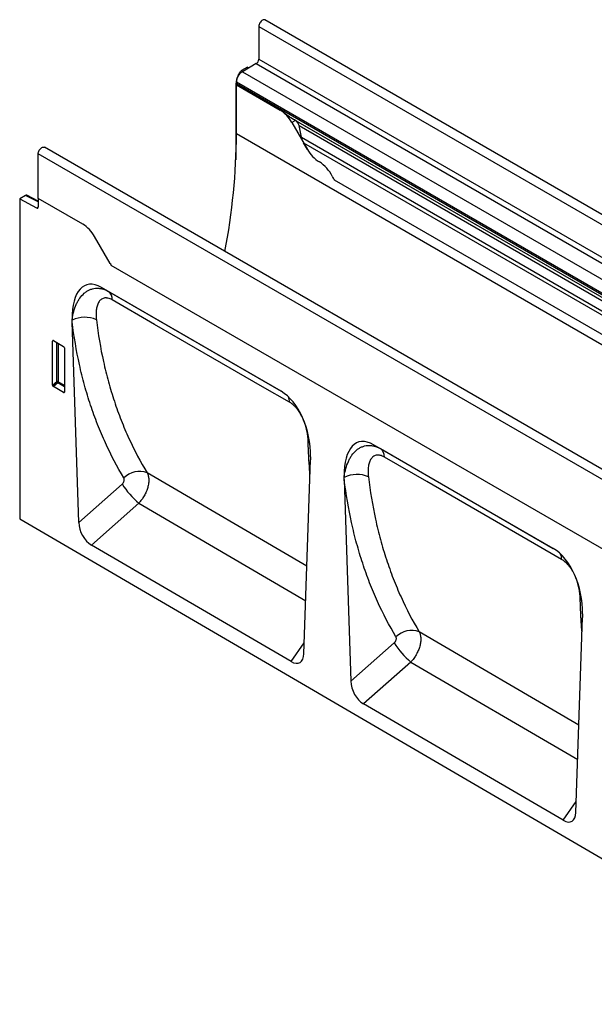
# Model space of a CAD drawing. Units: millimetres. Extents: x -382 to 1351, y -228 to 944.
# Drawn here: x -382 to -141, y -19 to 393 of the extents above; entities that cross this region are included whole.
import ezdxf

# ---------------------------------------------------------------- set-up
doc = ezdxf.new("R2010")
doc.units = ezdxf.units.MM
doc.layers.add('132410', color=7, linetype='Continuous')

# ---------------------------------------------------------------- blocks, each defined once
blk = doc.blocks.new('1038052-M_002_ISO_view')
for p, q in [((-1.8, -2.74), (-1.8, -16.52)), ((-1.8, -2.74), (705.31, -410.94)), ((707.88, -408.23), (0.77, -0.03)), ((-6.57, -19.84), (-9, -21.24)), ((-2.86, -18.35), (-8.69, -21.72)), ((-6.57, -19.84), (-5.98, -20.16)), ((-2.86, -18.35), (704.25, -426.56)), ((-1.8, -16.52), (705.31, -424.72)), ((-10.38, -23.29), (-9.5, -21.77)), ((-10.38, -23.29), (-10.3, -23.34)), ((-9.1, -22), (-9.5, -21.77)), ((-9, -21.24), (-8.43, -21.57)), ((-8.69, -21.72), (189.72, -136.26)), ((-11.42, -26.78), (-11.42, -58.63)), ((-11.16, -26.93), (-11.42, -26.78)), ((-11.16, -26.01), (-11.16, -26.69)), ((-11.16, -26.01), (187.25, -140.55)), ((-11.16, -26.69), (187.25, -141.23)), ((-11.12, -27.21), (-11.16, -27.23)), ((-11.16, -47.65), (-11.16, -27.23)), ((-11.16, -27.23), (7.12, -37.79)), ((7.17, -37.76), (-11.12, -27.21)), ((7.17, -37.76), (7.12, -37.79)), ((11.9, -41.18), (187.97, -142.83)), ((13.64, -42.19), (12.12, -43.07)), ((12.12, -43.07), (18.58, -54.26)), ((13.65, -42.2), (13.64, -42.19)), ((13.65, -42.2), (188.78, -143.29)), ((16.1, -49.2), (15.1, -44.32)), ((15.1, -44.32), (188.95, -144.68)), ((-11.16, -47.65), (695.94, -455.85)), ((16.1, -49.2), (669.34, -426.31)), ((615.42, -461.61), (-91.68, -53.4)), ((18.58, -54.26), (17.01, -51.54)), ((17.01, -51.54), (667.77, -427.21)), ((-94.25, -74.79), (-94.25, -56.11)), ((612.86, -464.32), (-94.25, -56.11)), ((29.86, -67.04), (654.91, -427.88)), ((29.86, -67.04), (654.91, -427.88)), ((-99.59, -73.54), (-102.03, -74.94)), ((-94.25, -76.31), (-99.59, -73.54)), ((-94.25, -76), (-99.1, -73.48)), ((-102.03, -74.94), (-102.03, -209.07)), ((-102.03, -74.94), (-94.94, -78.82)), ((-94.25, -74.79), (-94.25, -78.4)), ((-75.61, -85.55), (-94.25, -74.79)), ((-94.94, -78.82), (-94.25, -78.42)), ((-64.15, -102.02), (-70.61, -90.83)), ((505.24, -431.28), (-63.62, -102.88)), ((505.24, -431.28), (-63.62, -102.88)), ((7.58, -155.62), (-67.74, -112.14)), ((-67.74, -112.14), (-64.85, -113.81)), ((-64.85, -113.81), (7.58, -155.62)), ((-77.3, -210.55), (-80.02, -126.56)), ((-87.74, -134.48), (-88.24, -134.59)), ((-88.24, -153.07), (-88.24, -134.59)), ((-87.89, -134.39), (-83.64, -136.85)), ((-86.5, -151.57), (-86.5, -135.19)), ((-85.86, -135.56), (-85.86, -151.6)), ((-83.29, -137.45), (-83.29, -155.92)), ((-88.24, -153.07), (-86.5, -151.57)), ((-86.07, -152.09), (-87.91, -153.68)), ((-83.29, -153.69), (-86.07, -152.09)), ((-85.86, -151.6), (-83.29, -153.09)), ((-83.62, -156.15), (-87.91, -153.68)), ((-83.62, -156.15), (-83.29, -155.66)), ((121.63, -221.46), (46.32, -177.98)), ((46.32, -177.98), (49.21, -179.65)), ((49.21, -179.65), (121.64, -221.47)), ((17.12, -265.54), (19.85, -184.36)), ((18.35, -228.86), (-48.6, -189.78)), ((34.05, -192.59), (36.78, -277.07)), ((-77.3, -210.55), (-59.07, -194.46)), ((-52.12, -202.52), (-71.98, -220.05)), ((-52.12, -202.52), (17.87, -243.37)), ((-102.03, -209.07), (604.37, -620.94)), ((11.75, -268.87), (-71.98, -220.05)), ((131.15, -332.03), (133.9, -250.39)), ((132.39, -295.43), (65.45, -256.35)), ((11.75, -268.87), (17.27, -260.94)), ((36.78, -277.07), (54.96, -261.01)), ((61.91, -269.07), (42.1, -286.57)), ((61.91, -269.07), (131.9, -309.92)), ((125.79, -335.36), (42.1, -286.57)), ((125.79, -335.36), (131.31, -327.43))]:
    blk.add_line(p, q)
at = {"flags": 128}
for points in [[(0.77, -0.03), (0.54, 0.05), (0.28, 0.06), (0, 0), (-0.29, -0.14), (-0.59, -0.34), (-0.87, -0.6), (-1.13, -0.91), (-1.36, -1.26), (-1.54, -1.63), (-1.68, -2.01), (-1.77, -2.38), (-1.8, -2.74)], [(-94.25, -56.11), (-94.22, -55.76), (-94.14, -55.38), (-94, -55), (-93.81, -54.63), (-93.58, -54.28), (-93.32, -53.97), (-93.04, -53.71), (-92.75, -53.51), (-92.45, -53.37), (-92.17, -53.31), (-91.91, -53.32), (-91.68, -53.4)], [(11.1, -160.23), (-0.21, -153.7), (-45.46, -127.57), (-63.19, -117.34)], [(18.92, -176.89), (19.45, -177.27), (19.55, -177.35)], [(125.16, -226.08), (113.84, -219.54), (68.59, -193.42), (50.86, -183.19)], [(132.96, -242.74), (133.5, -243.11), (133.61, -243.2)]]:
    blk.add_lwpolyline(points, dxfattribs=at)
for centre, radius, start, end in [((-4.1, -16.41), 2.31, 302.6055, 357.3945), ((-5.83, -26.23), 5.34, 122.3869, 177.6131), ((-8.33, -26.7), 2.84, 179.735, 190.3294), ((-0.52, -50.03), 14.43, 28.8556, 58.0453), ((-281.58, -46.3), 270.42, 349.171, 359.7151), ((31.22, -47.3), 14.43, 208.8556, 238.0453), ((15.78, -71.98), 14.69, 26.1824, 57.8936), ((44.3, -57.54), 17.29, 207.4236, 213.354), ((-94.68, -78.48), 0.434, 233.0502, 9.5582), ((-83.25, -97.79), 14.43, 28.8556, 58.0453), ((-49.19, -93.39), 17.27, 209.9977, 213.3559), ((-67.14, -117.04), 3.96, 355.6457, 54.623), ((-74.72, -136.6), 12, 66.1979, 116.3263), ((-86.22, -152.3), 0.782, 62.9112, 111.3061), ((-84.56, -150.38), 2.28, 211.4131, 228.5485), ((-86.64, -151.56), 0.776, 317.3803, 357.2082), ((6.08, -160.16), 5.03, 359.1534, 27.3067), ((46.91, -182.88), 3.96, 355.6161, 54.6157), ((-51.79, -198.41), 9.21, 69.6867, 135.2466), ((39.31, -202.46), 12.01, 66.1768, 116.1548), ((-29.6, -176.07), 34.74, 211.9538, 229.5763), ((120.13, -226), 5.03, 359.1258, 27.3235), ((62.24, -265.01), 9.24, 69.6651, 135.0504), ((84.44, -242.63), 34.74, 211.9538, 229.5763)]:
    blk.add_arc(centre, radius, start, end)
for centre, major_axis, ratio, start_param, end_param in [((-7.88, -24.74), (2.5, 4.33), 0.577777, 1.570372, 2.35577), ((-9, -22.06), (0.5, 0.866), 0.577777, 0.785659, 1.570372), ((13.64, -42.19), (10, -5.77), 0.00007, 1.570837, 1.746185), ((13.65, -43.93), (-1.06, 1.84), 0.577335, 4.18875, 5.497747), ((19.48, -50.11), (-2.47, 4.29), 0.577335, 1.047157, 1.570756), ((-99.59, -74.35), (0.5, 0.867), 0.576986, 6.282762, 7.06816), ((-65.59, -136.47), (-8.51, 25.4), 0.460481, 5.802913, 7.259806), ((-87.88, -134.81), (-0.258, 0.446), 0.560226, 5.512943, 7.053581), ((-83.65, -137.26), (-0.25, 0.433), 0.595062, 3.942156, 5.482794), ((-87.88, -153.24), (-0.218, 0.463), 0.616456, 0.91829, 2.415633), ((-83.65, -155.68), (-0.245, 0.492), 0.533247, 2.464789, 3.962133), ((5.43, -177.48), (-4.71, 23.2), 0.589556, 4.349813, 5.802947), ((48.46, -202.32), (-8.51, 25.4), 0.460481, 5.802913, 7.254999), ((-71.57, -213.08), (-3.49, 7.43), 0.611772, 0.957284, 2.416014), ((119.49, -243.32), (-4.71, 23.2), 0.589556, 4.354493, 5.802947), ((11.4, -261.46), (-3.87, 7.86), 0.536757, 2.460339, 3.92804), ((42.5, -279.6), (-3.49, 7.43), 0.611772, 0.957284, 2.416014), ((125.43, -327.95), (-3.87, 7.86), 0.536757, 2.460339, 3.92804)]:
    blk.add_ellipse(centre, major_axis=major_axis, ratio=ratio, start_param=start_param, end_param=end_param)
for points, knots in [([(11.9, -41.18), (11.84, -41.15), (11.55, -40.98), (11.01, -40.61), (10.2, -39.98), (9.29, -39.24), (8.24, -38.43), (7.54, -37.99), (7.17, -37.76)], [0, 0, 0, 0, 0.028972, 0.167826, 0.310456, 0.52702, 0.749462, 1, 1, 1, 1]), ([(-80.05, -125.51), (-79.89, -124.36), (-79.66, -123.26), (-79.09, -121.16), (-78.73, -120.16), (-78.1, -118.74), (-77.87, -118.29), (-77.37, -117.42), (-77.11, -117), (-76.28, -115.83), (-75.66, -115.13), (-74.63, -114.24), (-74.27, -113.97), (-73.53, -113.49), (-73.15, -113.29), (-72.36, -112.94), (-71.95, -112.79), (-71.1, -112.58), (-70.67, -112.5), (-69.8, -112.43), (-69.36, -112.43), (-68.46, -112.51), (-68.01, -112.58), (-66.65, -112.92), (-65.74, -113.29), (-64.85, -113.81)], [0, 0, 0, 0, 0.125, 0.125, 0.25, 0.25, 0.3125, 0.3125, 0.375, 0.375, 0.5, 0.5, 0.5625, 0.5625, 0.625, 0.625, 0.6875, 0.6875, 0.75, 0.75, 0.8125, 0.8125, 0.875, 0.875, 1, 1, 1, 1]), ([(-63.19, -117.34), (-63.82, -116.98), (-64.43, -116.73), (-65.16, -116.58), (-65.31, -116.55), (-65.59, -116.52), (-65.73, -116.51), (-66.14, -116.51), (-66.41, -116.54), (-66.91, -116.65), (-67.14, -116.73), (-67.59, -116.95), (-67.79, -117.08), (-68.17, -117.39), (-68.35, -117.56), (-68.68, -117.95), (-68.82, -118.16), (-69.22, -118.83), (-69.43, -119.34), (-69.75, -120.44), (-69.87, -121.03), (-70.01, -122.27), (-70.03, -122.91), (-70.01, -124.24), (-69.96, -124.92), (-69.87, -125.63)], [0, 0, 0, 0, 0.125, 0.125, 0.15625, 0.15625, 0.1875, 0.1875, 0.25, 0.25, 0.3125, 0.3125, 0.375, 0.375, 0.4375, 0.4375, 0.5, 0.5, 0.625, 0.625, 0.75, 0.75, 0.875, 0.875, 1, 1, 1, 1]), ([(-58.34, -191.93), (-61.16, -187.25), (-63.75, -182.36), (-67.24, -174.71), (-68.35, -172.11), (-70.43, -166.82), (-72.37, -161.44), (-74.06, -155.88), (-75.61, -150.23), (-76.32, -147.36), (-78.25, -138.64), (-79.27, -132.67), (-80.02, -126.56)], [0, 0, 0, 0, 0.25, 0.25, 0.375, 0.375, 0.5, 0.625, 0.625, 0.75, 0.75, 1, 1, 1, 1]), ([(-69.87, -125.63), (-69.16, -131.63), (-68.17, -137.48), (-66.28, -146.04), (-65.59, -148.86), (-64.06, -154.4), (-63.24, -157.13), (-61.45, -162.5), (-60.5, -165.14), (-58.46, -170.33), (-57.37, -172.89), (-53.93, -180.39), (-51.39, -185.18), (-48.6, -189.78)], [0, 0, 0, 0, 0.25, 0.25, 0.375, 0.375, 0.5, 0.5, 0.625, 0.625, 0.75, 0.75, 1, 1, 1, 1]), ([(18.92, -176.89), (18.9, -176.23), (18.86, -175.54), (18.71, -174.14), (18.6, -173.42), (18.31, -171.94), (18.13, -171.17), (17.69, -169.63), (17.43, -168.86), (16.96, -167.68), (16.79, -167.29), (16.42, -166.5), (16.23, -166.11), (15.82, -165.35), (15.6, -164.97), (15.13, -164.23), (14.88, -163.86), (14.36, -163.16), (14.09, -162.83), (13.67, -162.35), (13.53, -162.2), (13.24, -161.9), (13.09, -161.75), (12.34, -161.05), (11.73, -160.59), (11.1, -160.23)], [0, 0, 0, 0, 0.125, 0.125, 0.25, 0.25, 0.375, 0.375, 0.5, 0.5, 0.5625, 0.5625, 0.625, 0.625, 0.6875, 0.6875, 0.75, 0.75, 0.8125, 0.8125, 0.84375, 0.84375, 0.875, 0.875, 1, 1, 1, 1]), ([(19.65, -190.33), (19.6, -189.76), (19.38, -187.31), (19.12, -182.85), (18.98, -178.88), (18.92, -176.89)], [0, 0, 0, 0, 0.131857, 0.566032, 1, 1, 1, 1]), ([(34.01, -191.24), (34.17, -190.09), (34.4, -189), (34.98, -186.91), (35.34, -185.92), (35.98, -184.52), (36.21, -184.06), (36.71, -183.2), (36.97, -182.79), (37.8, -181.63), (38.42, -180.94), (39.45, -180.05), (39.81, -179.79), (40.55, -179.32), (40.93, -179.11), (41.72, -178.77), (42.13, -178.63), (42.97, -178.41), (43.4, -178.34), (44.27, -178.27), (44.71, -178.27), (45.6, -178.35), (46.06, -178.43), (47.42, -178.77), (48.31, -179.14), (49.21, -179.65)], [0, 0, 0, 0, 0.125, 0.125, 0.25, 0.25, 0.3125, 0.3125, 0.375, 0.375, 0.5, 0.5, 0.5625, 0.5625, 0.625, 0.625, 0.6875, 0.6875, 0.75, 0.75, 0.8125, 0.8125, 0.875, 0.875, 1, 1, 1, 1]), ([(50.86, -183.19), (50.24, -182.82), (49.63, -182.58), (48.89, -182.42), (48.75, -182.4), (48.46, -182.36), (48.32, -182.36), (47.91, -182.35), (47.65, -182.38), (47.15, -182.49), (46.91, -182.58), (46.47, -182.79), (46.26, -182.92), (45.88, -183.23), (45.7, -183.4), (45.38, -183.79), (45.23, -184), (44.83, -184.68), (44.62, -185.18), (44.29, -186.28), (44.18, -186.87), (44.04, -188.11), (44.01, -188.75), (44.03, -190.08), (44.08, -190.76), (44.17, -191.47)], [0, 0, 0, 0, 0.125, 0.125, 0.15625, 0.15625, 0.1875, 0.1875, 0.25, 0.25, 0.3125, 0.3125, 0.375, 0.375, 0.4375, 0.4375, 0.5, 0.5, 0.625, 0.625, 0.75, 0.75, 0.875, 0.875, 1, 1, 1, 1]), ([(-59.07, -194.46), (-58.97, -194.37), (-58.88, -194.28), (-58.71, -194.08), (-58.63, -193.98), (-58.49, -193.76), (-58.43, -193.65), (-58.32, -193.42), (-58.28, -193.3), (-58.18, -192.95), (-58.15, -192.71), (-58.17, -192.39), (-58.19, -192.29), (-58.25, -192.1), (-58.29, -192.01), (-58.34, -191.93)], [0, 0, 0, 0, 0.125, 0.125, 0.25, 0.25, 0.375, 0.375, 0.5, 0.5, 0.75, 0.75, 0.875, 0.875, 1, 1, 1, 1]), ([(-48.6, -189.78), (-48.5, -189.97), (-48.41, -190.17), (-48.25, -190.59), (-48.18, -190.81), (-48.07, -191.27), (-48.02, -191.51), (-47.95, -192.01), (-47.93, -192.26), (-47.91, -192.78), (-47.92, -193.05), (-47.94, -193.59), (-47.97, -193.88), (-48.08, -194.73), (-48.19, -195.31), (-48.44, -196.19), (-48.53, -196.49), (-48.74, -197.08), (-48.85, -197.38), (-49.22, -198.26), (-49.51, -198.84), (-49.99, -199.69), (-50.16, -199.97), (-50.52, -200.52), (-50.7, -200.79), (-51.09, -201.31), (-51.28, -201.56), (-51.59, -201.93), (-51.7, -202.05), (-51.91, -202.29), (-52.01, -202.41), (-52.12, -202.52)], [0, 0, 0, 0, 0.0625, 0.0625, 0.125, 0.125, 0.1875, 0.1875, 0.25, 0.25, 0.3125, 0.3125, 0.375, 0.375, 0.5, 0.5, 0.5625, 0.5625, 0.625, 0.625, 0.75, 0.75, 0.8125, 0.8125, 0.875, 0.875, 0.9375, 0.9375, 0.96875, 0.96875, 1, 1, 1, 1]), ([(55.7, -258.49), (52.88, -253.76), (50.3, -248.82), (46.81, -241.11), (45.71, -238.49), (43.63, -233.15), (42.66, -230.44), (40.84, -224.93), (40, -222.12), (38.45, -216.43), (37.74, -213.54), (35.81, -204.76), (34.79, -198.75), (34.05, -192.59)], [0, 0, 0, 0, 0.25, 0.25, 0.375, 0.375, 0.5, 0.5, 0.625, 0.625, 0.75, 0.75, 1, 1, 1, 1]), ([(44.17, -191.47), (44.88, -197.53), (45.87, -203.45), (47.75, -212.1), (48.45, -214.95), (49.97, -220.55), (50.8, -223.31), (52.58, -228.74), (53.54, -231.41), (55.58, -236.67), (56.67, -239.25), (60.11, -246.84), (62.66, -251.7), (65.45, -256.35)], [0, 0, 0, 0, 0.25, 0.25, 0.375, 0.375, 0.5, 0.5, 0.625, 0.625, 0.75, 0.75, 1, 1, 1, 1]), ([(132.96, -242.74), (132.95, -242.07), (132.9, -241.39), (132.75, -239.99), (132.65, -239.27), (132.36, -237.78), (132.18, -237.02), (131.74, -235.48), (131.48, -234.7), (131.01, -233.53), (130.84, -233.13), (130.47, -232.34), (130.28, -231.96), (129.87, -231.19), (129.65, -230.81), (129.18, -230.07), (128.93, -229.71), (128.41, -229.01), (128.15, -228.67), (127.73, -228.2), (127.58, -228.04), (127.29, -227.74), (127.14, -227.6), (126.4, -226.9), (125.78, -226.44), (125.16, -226.08)], [0, 0, 0, 0, 0.125, 0.125, 0.25, 0.25, 0.375, 0.375, 0.5, 0.5, 0.5625, 0.5625, 0.625, 0.625, 0.6875, 0.6875, 0.75, 0.75, 0.8125, 0.8125, 0.84375, 0.84375, 0.875, 0.875, 1, 1, 1, 1]), ([(133.7, -256.46), (133.64, -255.87), (133.42, -253.36), (133.16, -248.8), (133.03, -244.76), (132.96, -242.74)], [0, 0, 0, 0, 0.13439, 0.567299, 1, 1, 1, 1]), ([(54.96, -261.01), (55.06, -260.93), (55.15, -260.83), (55.32, -260.64), (55.4, -260.53), (55.61, -260.21), (55.72, -259.97), (55.82, -259.62), (55.85, -259.5), (55.87, -259.27), (55.88, -259.16), (55.86, -258.95), (55.84, -258.85), (55.79, -258.66), (55.75, -258.57), (55.7, -258.49)], [0, 0, 0, 0, 0.125, 0.125, 0.25, 0.25, 0.5, 0.5, 0.625, 0.625, 0.75, 0.75, 0.875, 0.875, 1, 1, 1, 1]), ([(65.45, -256.35), (65.5, -256.45), (65.55, -256.54), (65.63, -256.75), (65.68, -256.85), (65.79, -257.16), (65.86, -257.38), (65.97, -257.84), (66.01, -258.08), (66.08, -258.57), (66.1, -258.83), (66.13, -259.61), (66.1, -260.16), (65.99, -261), (65.94, -261.29), (65.83, -261.88), (65.75, -262.17), (65.51, -263.05), (65.31, -263.64), (64.93, -264.52), (64.8, -264.82), (64.51, -265.39), (64.36, -265.68), (64.04, -266.24), (63.88, -266.52), (63.52, -267.07), (63.33, -267.34), (62.95, -267.86), (62.75, -268.11), (62.44, -268.48), (62.34, -268.6), (62.13, -268.84), (62.02, -268.96), (61.91, -269.07)], [0, 0, 0, 0, 0.03125, 0.03125, 0.0625, 0.0625, 0.125, 0.125, 0.1875, 0.1875, 0.25, 0.25, 0.375, 0.375, 0.4375, 0.4375, 0.5, 0.5, 0.625, 0.625, 0.6875, 0.6875, 0.75, 0.75, 0.8125, 0.8125, 0.875, 0.875, 0.9375, 0.9375, 0.96875, 0.96875, 1, 1, 1, 1])]:
    blk.add_open_spline(points, degree=3, knots=knots)
for points in [[(-80.04, -125.85), (-80.04, -125.73), (-80.05, -125.62), (-80.05, -125.51)], [(-80.02, -126.56), (-80.02, -126.32), (-80.03, -126.08), (-80.04, -125.85)], [(19.88, -183.52), (19.87, -183.8), (19.86, -184.08), (19.85, -184.36)], [(19.89, -183.11), (19.89, -183.25), (19.88, -183.38), (19.88, -183.52)], [(34.02, -191.67), (34.01, -191.53), (34.01, -191.38), (34.01, -191.24)], [(34.05, -192.59), (34.04, -192.29), (34.03, -191.98), (34.02, -191.67)], [(133.94, -249.34), (133.92, -249.69), (133.91, -250.04), (133.9, -250.39)], [(133.95, -248.85), (133.95, -249.01), (133.94, -249.18), (133.94, -249.34)]]:
    blk.add_open_spline(points, degree=3)

msp = doc.modelspace()

# ---------------------------------------------------------------- block references
at = {"layer": '132410'}
msp.add_blockref('1038052-M_002_ISO_view', (-279.533, 393.025), dxfattribs=at)

doc.saveas('drawing.dxf')
